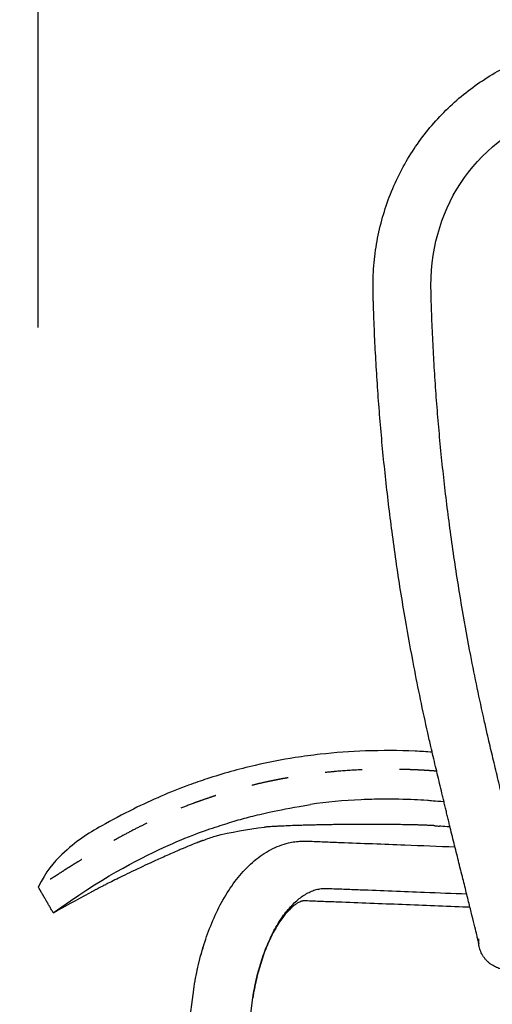
# Model space of a CAD drawing. Units: millimetres. Extents: x 0 to 244, y 0 to 165.
# Drawn here: x 198 to 199, y 52 to 55 of the extents above; entities that cross this region are included whole.
import ezdxf

# ---------------------------------------------------------------- set-up
doc = ezdxf.new("R2010")
doc.units = ezdxf.units.MM
doc.header["$LTSCALE"] = 0.01
doc.linetypes.add('Oculta', pattern=[4, 2, -2])
doc.layers.get('0').update_dxf_attribs({"true_color": 0x000000})
doc.layers.add('costuras', color=5, linetype='Oculta', true_color=0x0000ff)
doc.layers.add('COTAS', color=7, linetype='Continuous', true_color=0x000000)
doc.styles.add('Arial Normal', font='arial.ttf')
doc.dimstyles.new('Esquema', dxfattribs={"dimscale": 0.3, "dimtxt": 4.75, "dimasz": 0.05, "dimexe": 0, "dimexo": 5, "dimgap": 2, "dimtad": 0, "dimtih": 1, "dimtoh": 1, "dimdec": 0, "dimlfac": 10, "dimzin": 1, "dimdsep": 46, "dimtxsty": 'Arial Normal', "dimcen": 1.5, "dimadec": 0, "dimazin": 1, "dimtfac": 1, "dimtdec": 4, "dimtix": 1, "dimtofl": 0, "dimtmove": 1, "dimatfit": 3, "dimfxl": 1, "dimtolj": 1, "dimtzin": 1, "dimarcsym": 0})

# ---------------------------------------------------------------- blocks, each defined once
blk = doc.blocks.new('*D6')
at = {"layer": 'COTAS', "color": 0, "lineweight": -2}
for p, q in [((197.574, 52.8828), (196.3207, 52.8828)), ((196.3207, 52.8678), (196.3207, 52.1409)), ((196.3207, 48.115), (196.3207, 48.8419)), ((196.386, 48.1), (196.3207, 48.1))]:
    blk.add_line(p, q, dxfattribs=at)
at = {"layer": 'COTAS', "color": 0}
for points in [[(196.3232, 52.8678), (196.3182, 52.8678), (196.3207, 52.8828)], [(196.3182, 48.115), (196.3232, 48.115), (196.3207, 48.1)]]:
    blk.add_solid(points, dxfattribs=at)
at = {"layer": 'Defpoints', "color": 0}
for p in [(196.3207, 52.8828), (199.074, 52.8828), (197.886, 48.1)]:
    blk.add_point(p, dxfattribs=at)
at = {"layer": 'COTAS', "color": 0, "insert": (196.3207, 50.4914), "char_height": 1.425, "attachment_point": 5, "rotation": 90, "style": 'Arial Normal'}
blk.add_mtext('\\A1;48', dxfattribs=at)
blk = doc.blocks.new('*D14')
at = {"layer": 'COTAS', "color": 0, "lineweight": -2}
for p, q in [((203.0684, 54.7827), (203.0684, 45.6457)), ((198.0167, 51.0212), (198.0167, 45.6457)), ((198.0317, 45.6457), (199.0605, 45.6457)), ((203.0534, 45.6457), (202.0246, 45.6457))]:
    blk.add_line(p, q, dxfattribs=at)
at = {"layer": 'COTAS', "color": 0}
for points in [[(198.0317, 45.6482), (198.0317, 45.6432), (198.0167, 45.6457)], [(203.0534, 45.6432), (203.0534, 45.6482), (203.0684, 45.6457)]]:
    blk.add_solid(points, dxfattribs=at)
at = {"layer": 'Defpoints', "color": 0}
for p in [(203.0684, 56.2827), (198.0167, 52.5212), (203.0684, 45.6457)]:
    blk.add_point(p, dxfattribs=at)
at = {"layer": 'COTAS', "color": 0, "insert": (200.5425, 45.6457), "char_height": 1.425, "attachment_point": 5, "style": 'Arial Normal'}
blk.add_mtext('\\A1;51', dxfattribs=at)
blk = doc.blocks.new('*D15')
at = {"layer": 'COTAS', "color": 0, "lineweight": -2}
for p, q in [((198.0017, 57.8174), (197.9867, 57.8174)), ((198.0167, 54.0212), (198.0167, 57.8174)), ((202.2908, 55.2086), (202.2908, 57.8174)), ((202.3058, 57.8174), (202.3208, 57.8174))]:
    blk.add_line(p, q, dxfattribs=at)
at = {"layer": 'COTAS', "color": 0}
for points in [[(198.0017, 57.8149), (198.0017, 57.8199), (198.0167, 57.8174)], [(202.3058, 57.8199), (202.3058, 57.8149), (202.2908, 57.8174)]]:
    blk.add_solid(points, dxfattribs=at)
at = {"layer": 'Defpoints', "color": 0}
for p in [(202.2908, 57.8174), (202.2908, 53.7086), (198.0167, 52.5212)]:
    blk.add_point(p, dxfattribs=at)
at = {"layer": 'COTAS', "color": 0, "insert": (200.1537, 57.8174), "char_height": 1.425, "attachment_point": 5, "style": 'Arial Normal'}
blk.add_mtext('\\A1;43', dxfattribs=at)

msp = doc.modelspace()

# ---------------------------------------------------------------- linework, layer by layer
at = {"lineweight": -3}
for p, q in [((197.886, 48.1, 42.7748), (198.4339, 52.2469, 42.7748)), ((198.0477, 48.1, 42.7748), (198.5926, 52.2244, 42.7748))]:
    msp.add_line(p, q, dxfattribs=at)
for points, knots in [([(198.9155, 54.1114), (198.9154, 54.1142), (198.9153, 54.1171), (198.9153, 54.1199), (198.9152, 54.1227), (198.9152, 54.1255), (198.9152, 54.1283), (198.9152, 54.1339), (198.9152, 54.1396), (198.9153, 54.1452), (198.9156, 54.1564), (198.9161, 54.1676), (198.9169, 54.1787), (198.9184, 54.2009), (198.921, 54.2231), (198.9247, 54.2449), (198.9284, 54.2666), (198.9331, 54.288), (198.9388, 54.309), (198.9445, 54.3301), (198.9512, 54.3508), (198.9589, 54.371), (198.9666, 54.3915), (198.9754, 54.4114), (198.9851, 54.4308), (198.9947, 54.4501), (199.0052, 54.4688), (199.0166, 54.4869), (199.0279, 54.5048), (199.0401, 54.5222), (199.053, 54.5388), (199.0659, 54.5556), (199.0797, 54.5716), (199.0942, 54.5869), (199.1087, 54.6023), (199.124, 54.617), (199.14, 54.6309), (199.1558, 54.6447), (199.1723, 54.6577), (199.1894, 54.6699), (199.2064, 54.682), (199.2239, 54.6934), (199.242, 54.7039), (199.2602, 54.7145), (199.2789, 54.7242), (199.298, 54.7331), (199.3083, 54.7378), (199.3187, 54.7423), (199.3292, 54.7466)], [0, 0, 0, 0, 0.850934, 0.850934, 0.850934, 1.698828, 1.698828, 1.698828, 3.387061, 3.387061, 3.387061, 6.758855, 6.758855, 6.758855, 13.489335, 13.489335, 13.489335, 20.15604, 20.15604, 20.15604, 26.829017, 26.829017, 26.829017, 33.563091, 33.563091, 33.563091, 40.246248, 40.246248, 40.246248, 46.884191, 46.884191, 46.884191, 53.536492, 53.536492, 53.536492, 60.233436, 60.233436, 60.233436, 66.873764, 66.873764, 66.873764, 73.486602, 73.486602, 73.486602, 80.12556, 80.12556, 80.12556, 83.679399, 83.679399, 83.679399, 83.679399]), ([(199.083, 52.8447), (199.0788, 52.8624), (199.0746, 52.8801), (199.0705, 52.8978), (199.0677, 52.91), (199.0649, 52.9222), (199.0622, 52.9345), (199.0555, 52.9643), (199.0491, 52.9942), (199.0428, 53.0241), (199.0366, 53.0539), (199.0306, 53.0838), (199.0249, 53.1137), (199.0169, 53.1549), (199.0094, 53.1962), (199.0023, 53.2376), (198.9977, 53.2639), (198.9934, 53.2902), (198.9892, 53.3166), (198.985, 53.3428), (198.9811, 53.3691), (198.9772, 53.3955), (198.9734, 53.4217), (198.9698, 53.448), (198.9663, 53.4742), (198.963, 53.4989), (198.9599, 53.5236), (198.9569, 53.5483), (198.954, 53.5729), (198.9512, 53.5976), (198.9485, 53.6222), (198.9459, 53.6468), (198.9434, 53.6714), (198.941, 53.696), (198.9387, 53.7206), (198.9365, 53.7451), (198.9344, 53.7697), (198.9324, 53.7942), (198.9305, 53.8187), (198.9287, 53.8432), (198.927, 53.8676), (198.9254, 53.8921), (198.9239, 53.9165), (198.9225, 53.9409), (198.9212, 53.9653), (198.92, 53.9897), (198.9189, 54.0141), (198.9179, 54.0385), (198.917, 54.0628), (198.9167, 54.0709), (198.9164, 54.079), (198.9162, 54.0872), (198.916, 54.0912), (198.9159, 54.0953), (198.9158, 54.0993), (198.9157, 54.1013), (198.9157, 54.1033), (198.9156, 54.1053), (198.9156, 54.1074), (198.9155, 54.1094), (198.9155, 54.1114)], [0, 0, 0, 0, 5.438726, 5.438726, 5.438726, 9.199156, 9.199156, 9.199156, 18.351101, 18.351101, 18.351101, 27.477989, 27.477989, 27.477989, 40.053816, 40.053816, 40.053816, 48.049636, 48.049636, 48.049636, 56.019661, 56.019661, 56.019661, 63.965258, 63.965258, 63.965258, 71.425306, 71.425306, 71.425306, 78.861996, 78.861996, 78.861996, 86.276519, 86.276519, 86.276519, 93.670081, 93.670081, 93.670081, 101.043902, 101.043902, 101.043902, 108.399212, 108.399212, 108.399212, 115.737271, 115.737271, 115.737271, 123.063606, 123.063606, 123.063606, 125.504814, 125.504814, 125.504814, 126.721371, 126.721371, 126.721371, 127.327694, 127.327694, 127.327694, 127.932349, 127.932349, 127.932349, 127.932349]), ([(199.2341, 52.88), (199.2299, 52.8974), (199.2259, 52.9146), (199.2192, 52.9438), (199.2165, 52.9557), (199.2073, 52.9967), (199.201, 53.0258), (199.1889, 53.084), (199.183, 53.1131), (199.1697, 53.1824), (199.1623, 53.2226), (199.151, 53.2885), (199.1468, 53.3141), (199.1387, 53.3654), (199.1348, 53.391), (199.1273, 53.4421), (199.1238, 53.4677), (199.1172, 53.5173), (199.1142, 53.5413), (199.1084, 53.5894), (199.1057, 53.6133), (199.1005, 53.6613), (199.0981, 53.6852), (199.0935, 53.733), (199.0914, 53.7569), (199.0874, 53.8046), (199.0855, 53.8284), (199.0821, 53.8761), (199.0806, 53.8999), (199.0778, 53.9474), (199.0765, 53.9711), (199.0742, 54.0185), (199.0733, 54.0422), (199.0721, 54.0739), (199.0719, 54.0818), (199.0715, 54.0936), (199.0714, 54.0975), (199.0712, 54.1034), (199.0711, 54.1054), (199.071, 54.1093), (199.071, 54.1114), (199.0709, 54.1132)], [0, 0, 0, 0, 5.458127, 5.458127, 9.230883, 9.230883, 18.417448, 18.417448, 27.584978, 27.584978, 40.22329, 40.22329, 48.260919, 48.260919, 56.272755, 56.272755, 64.258975, 64.258975, 71.754523, 71.754523, 79.220719, 79.220719, 86.656759, 86.656759, 94.061989, 94.061989, 101.435787, 101.435787, 108.777638, 108.777638, 116.087081, 116.087081, 123.360961, 123.360961, 125.778677, 125.778677, 126.987535, 126.987535, 127.591964, 127.591964, 128.196393, 128.196393, 128.196393, 128.196393]), ([(199.2656, 52.7486), (199.2645, 52.7531), (199.2634, 52.7576), (199.2618, 52.7642), (199.2613, 52.7663), (199.2603, 52.7707), (199.2598, 52.7728), (199.2587, 52.7772), (199.2582, 52.7794), (199.2571, 52.7838), (199.2566, 52.786), (199.255, 52.7926), (199.254, 52.7969), (199.2508, 52.8101), (199.2487, 52.8189), (199.2424, 52.8452), (199.2382, 52.8627), (199.2341, 52.88)], [0, 0, 0, 0, 1.365843, 1.365843, 2.048765, 2.048765, 2.731686, 2.731686, 3.417906, 3.417906, 4.104126, 4.104126, 5.476566, 5.476566, 8.221446, 8.221446, 13.684929, 13.684929, 13.684929, 13.684929]), ([(199.1144, 52.7134), (199.1134, 52.7178), (199.1123, 52.7222), (199.1113, 52.7266), (199.1108, 52.7287), (199.1102, 52.7309), (199.1097, 52.7331), (199.1092, 52.7353), (199.1087, 52.7375), (199.1082, 52.7396), (199.1076, 52.7418), (199.1071, 52.744), (199.1066, 52.7462), (199.1061, 52.7484), (199.1055, 52.7506), (199.105, 52.7528), (199.1039, 52.7572), (199.1029, 52.7616), (199.1018, 52.766), (199.0997, 52.7747), (199.0976, 52.7835), (199.0955, 52.7923), (199.0914, 52.8098), (199.0871, 52.8272), (199.083, 52.8447)], [0, 0, 0, 0, 1.347669, 1.347669, 1.347669, 2.019864, 2.019864, 2.019864, 2.69114, 2.69114, 2.69114, 3.366786, 3.366786, 3.366786, 4.042396, 4.042396, 4.042396, 5.39345, 5.39345, 5.39345, 8.094493, 8.094493, 8.094493, 13.479075, 13.479075, 13.479075, 13.479075]), ([(199.1058, 52.7493), (199.08, 52.7517), (199.0548, 52.7537), (199.0384, 52.7547), (199.002, 52.7564), (198.9301, 52.7569), (198.9064, 52.7563), (198.8363, 52.7531), (198.7907, 52.7488), (198.7471, 52.7426)], [-36.083143, -36.083143, -36.083143, -36.083143, -33.561899, -29.832799, -29.832799, -22.3746, -14.9164, -14.9164, 0, 0, 0, 0]), ([(198.0569, 52.4518), (198.183, 52.5437), (198.3824, 52.6459), (198.4826, 52.6788), (198.5495, 52.7001), (198.6043, 52.715), (198.6631, 52.7283), (198.7471, 52.7426)], [0, 0, 0, 0, 11.049001, 22.098002, 27.622502, 33.147002, 44.196003, 44.196003, 44.196003, 44.196003]), ([(199.1387, 52.6147), (199.1347, 52.6304), (199.1308, 52.6462), (199.1268, 52.6624), (199.1249, 52.6702), (199.123, 52.6781), (199.1211, 52.686), (199.121, 52.6864), (199.1209, 52.6867), (199.1208, 52.6871), (199.1203, 52.6893), (199.1197, 52.6915), (199.1192, 52.6937), (199.1187, 52.6959), (199.1181, 52.6981), (199.1176, 52.7003), (199.1166, 52.7046), (199.1155, 52.709), (199.1144, 52.7134)], [0, 0, 0, 0, 5.032039, 5.032039, 5.032039, 7.476473, 7.476473, 7.476473, 7.595383, 7.595383, 7.595383, 8.270564, 8.270564, 8.270564, 8.948263, 8.948263, 8.948263, 10.300074, 10.300074, 10.300074, 10.300074]), ([(199.0813, 52.6855), (199.081, 52.6856), (199.0808, 52.6856), (199.0806, 52.6856), (199.0801, 52.6856), (199.0797, 52.6857), (199.0792, 52.6857), (199.0786, 52.6857), (199.078, 52.6858), (199.0774, 52.6858), (199.0766, 52.6859), (199.0757, 52.6859), (199.0749, 52.686), (199.0738, 52.686), (199.0728, 52.6861), (199.0717, 52.6862), (199.0703, 52.6862), (199.069, 52.6863), (199.0676, 52.6864), (199.0659, 52.6865), (199.0642, 52.6865), (199.0625, 52.6866), (199.0604, 52.6867), (199.0582, 52.6868), (199.0561, 52.6869), (199.0535, 52.687), (199.0509, 52.6871), (199.0482, 52.6872), (199.0458, 52.6872), (199.0434, 52.6873), (199.041, 52.6874), (199.0402, 52.6874), (199.0393, 52.6874), (199.0385, 52.6875), (199.0346, 52.6876), (199.0306, 52.6877), (199.0266, 52.6878), (199.0217, 52.6879), (199.0168, 52.688), (199.0119, 52.6881), (199.0064, 52.6882), (199.0004, 52.6883), (198.987, 52.6885), (198.9794, 52.6886), (198.9618, 52.6888), (198.9518, 52.6889), (198.9345, 52.689), (198.9277, 52.689), (198.9137, 52.689), (198.9064, 52.689), (198.8962, 52.689), (198.8934, 52.689), (198.886, 52.689), (198.8812, 52.689), (198.8717, 52.689), (198.8668, 52.6889), (198.8569, 52.6889), (198.8518, 52.6888), (198.8416, 52.6888), (198.8364, 52.6887), (198.8287, 52.6886), (198.8261, 52.6886), (198.8189, 52.6885), (198.8141, 52.6885), (198.8044, 52.6884), (198.7995, 52.6883), (198.7846, 52.688), (198.7741, 52.6879), (198.7593, 52.6875), (198.7552, 52.6874), (198.7488, 52.6873), (198.7467, 52.6872), (198.7424, 52.6871), (198.7402, 52.6871), (198.7358, 52.6869), (198.7335, 52.6869), (198.729, 52.6868), (198.7268, 52.6867), (198.7199, 52.6865), (198.7151, 52.6863), (198.7033, 52.6859), (198.6958, 52.6857), (198.6806, 52.685), (198.6724, 52.6847), (198.6637, 52.6842), (198.6629, 52.6842), (198.6584, 52.684), (198.655, 52.6838), (198.6487, 52.6834), (198.646, 52.6833), (198.6388, 52.6828), (198.6352, 52.6826), (198.6309, 52.6823), (198.6296, 52.6822), (198.6266, 52.682), (198.6251, 52.6819), (198.6239, 52.6818)], [0, 0, 0, 0, 1, 1, 1, 2, 2, 2, 3, 3, 3, 4, 4, 4, 5, 5, 5, 6, 6, 6, 7, 7, 7, 8, 8, 8, 9, 9, 9, 10, 10, 10, 11, 11, 11, 12, 12, 12, 13, 13, 13, 18.128704, 18.128704, 23.864265, 23.864265, 30.508593, 30.508593, 34.586406, 34.586406, 38.663356, 38.663356, 40.164806, 40.164806, 42.641465, 42.641465, 45.117873, 45.117873, 47.593969, 47.593969, 50.06961, 50.06961, 51.24134, 51.24134, 53.420022, 53.420022, 55.598056, 55.598056, 59.926957, 59.926957, 61.58963, 61.58963, 62.421993, 62.421993, 63.254275, 63.254275, 64.08693, 64.08693, 64.919463, 64.919463, 66.578147, 66.578147, 68.935255, 68.935255, 71.333105, 71.333105, 71.588668, 71.588668, 72.740252, 72.740252, 73.884041, 73.884041, 76.125611, 76.125611, 77.33474, 77.33474, 79.159187, 79.159187, 79.159187, 79.159187]), ([(198.4593, 52.6464), (198.4593, 52.6464), (198.4593, 52.6463), (198.4592, 52.6463), (198.4591, 52.6463), (198.459, 52.6463), (198.4589, 52.6462), (198.4587, 52.6461), (198.4585, 52.646), (198.4583, 52.646), (198.458, 52.6459), (198.4578, 52.6458), (198.4575, 52.6457), (198.4573, 52.6456), (198.457, 52.6455), (198.4567, 52.6454), (198.4565, 52.6453), (198.4562, 52.6452), (198.4559, 52.6451), (198.4556, 52.645), (198.4553, 52.6448), (198.455, 52.6447), (198.4547, 52.6446), (198.4544, 52.6445), (198.4541, 52.6444), (198.4537, 52.6443), (198.4534, 52.6441), (198.4531, 52.644), (198.4527, 52.6439), (198.4524, 52.6437), (198.452, 52.6436), (198.4516, 52.6435), (198.4513, 52.6433), (198.4509, 52.6432), (198.4505, 52.643), (198.4501, 52.6429), (198.4498, 52.6427), (198.4473, 52.6418), (198.4441, 52.6405), (198.4358, 52.6373), (198.4299, 52.6349), (198.4212, 52.6313), (198.416, 52.6292), (198.4085, 52.6261), (198.3961, 52.6208), (198.3944, 52.6201), (198.3819, 52.6147), (198.37, 52.6095), (198.3448, 52.5983), (198.3333, 52.5931), (198.3145, 52.5845), (198.3056, 52.5803), (198.2975, 52.5766), (198.2767, 52.5668), (198.258, 52.5578), (198.2281, 52.5432), (198.2152, 52.5367), (198.2043, 52.5312), (198.2026, 52.5304), (198.2009, 52.5295), (198.1992, 52.5286), (198.1978, 52.5279), (198.1963, 52.5272), (198.1949, 52.5265), (198.1947, 52.5264), (198.1946, 52.5263), (198.1944, 52.5262), (198.1929, 52.5254), (198.1913, 52.5246), (198.1898, 52.5239), (198.1884, 52.5231), (198.187, 52.5224), (198.1855, 52.5217), (198.1842, 52.521), (198.1829, 52.5203), (198.1815, 52.5196), (198.1803, 52.519), (198.179, 52.5183), (198.1777, 52.5177), (198.1766, 52.5171), (198.1754, 52.5165), (198.1743, 52.5159), (198.1732, 52.5153), (198.1721, 52.5147), (198.171, 52.5142), (198.1701, 52.5137), (198.1691, 52.5132), (198.1681, 52.5127), (198.1673, 52.5122), (198.1665, 52.5118), (198.1656, 52.5114), (198.1651, 52.5111), (198.1645, 52.5108), (198.1639, 52.5105), (198.161, 52.5089), (198.158, 52.5074), (198.1551, 52.5058)], [0.00011, 0.00011, 0.00011, 0.00011, 1, 1, 1, 2, 2, 2, 3, 3, 3, 4, 4, 4, 5, 5, 5, 6, 6, 6, 7, 7, 7, 8, 8, 8, 9, 9, 9, 10, 10, 10, 11, 11, 11, 12, 12, 12, 21.347058, 21.347058, 30.696755, 30.696755, 30.696755, 35.937426, 35.937426, 36.739159, 36.739159, 41.297688, 41.297688, 45.45075, 45.45075, 49.645222, 49.645222, 49.645222, 60.415998, 60.415998, 70.902499, 70.902499, 70.902499, 71.902499, 71.902499, 71.902499, 72.902499, 72.902499, 72.902499, 73.902499, 73.902499, 73.902499, 74.902499, 74.902499, 74.902499, 75.902499, 75.902499, 75.902499, 76.902499, 76.902499, 76.902499, 77.902499, 77.902499, 77.902499, 78.902499, 78.902499, 78.902499, 79.902499, 79.902499, 79.902499, 80.902499, 80.902499, 80.902499, 81.902499, 81.902499, 81.902499, 82.902499, 82.902499, 82.902499, 83.902491, 83.902491, 83.902491, 83.902491]), ([(198.4339, 52.2469, 42.7748), (198.4354, 52.2569, 42.7748), (198.437, 52.2668, 42.7748), (198.4408, 52.2866, 42.7748), (198.4428, 52.2964, 42.7748), (198.445, 52.3061, 42.7748), (198.4496, 52.3265, 42.7748), (198.455, 52.3466, 42.7748), (198.4611, 52.3659, 42.7748), (198.4674, 52.3862, 42.7748), (198.4745, 52.4057, 42.7748), (198.4823, 52.4245, 42.7748), (198.4904, 52.4438, 42.7748), (198.4992, 52.4623, 42.7748), (198.5087, 52.4797, 42.7748), (198.5185, 52.4975, 42.7748), (198.5289, 52.5143, 42.7748), (198.5402, 52.5298, 42.7748), (198.5515, 52.5455, 42.7748), (198.5636, 52.5599, 42.7748), (198.5765, 52.5729, 42.7748), (198.583, 52.5794, 42.7748), (198.5896, 52.5856, 42.7748), (198.5965, 52.5914, 42.7748), (198.6034, 52.5972, 42.7748), (198.6106, 52.6027, 42.7748), (198.6179, 52.6077, 42.7748), (198.6252, 52.6126, 42.7748), (198.6327, 52.6171, 42.7748), (198.6403, 52.6212, 42.7748), (198.6481, 52.6253, 42.7748), (198.6561, 52.6289, 42.7748), (198.6642, 52.632, 42.7748), (198.6722, 52.635, 42.7748), (198.6803, 52.6376, 42.7748), (198.6886, 52.6395, 42.7748), (198.6911, 52.6401, 42.7748), (198.6936, 52.6407, 42.7748), (198.6962, 52.6412, 42.7748), (198.7021, 52.6423, 42.7748), (198.708, 52.6431, 42.7748), (198.7139, 52.6437, 42.7748), (198.7164, 52.6439, 42.7748), (198.7189, 52.6441, 42.7748), (198.7213, 52.6442, 42.7748), (198.7238, 52.6444, 42.7748), (198.7264, 52.6444, 42.7748), (198.729, 52.6445, 42.7748), (198.7315, 52.6445, 42.7748), (198.7339, 52.6444, 42.7748), (198.736, 52.6444, 42.7748), (198.7379, 52.6443, 42.7748), (198.7396, 52.6443, 42.7748), (198.7411, 52.6442, 42.7748), (198.7482, 52.6439, 42.7748), (198.7553, 52.6436, 42.7748), (198.7626, 52.6434, 42.7748), (198.7698, 52.6431, 42.7748), (198.777, 52.6428, 42.7748), (198.7843, 52.6425, 42.7748), (198.7915, 52.6422, 42.7748), (198.7987, 52.642, 42.7748), (198.8059, 52.6417, 42.7748), (198.8131, 52.6414, 42.7748), (198.8204, 52.6411, 42.7748), (198.8276, 52.6408, 42.7748), (198.8565, 52.6397, 42.7748), (198.8853, 52.6386, 42.7748), (198.9142, 52.6375, 42.7748), (198.9431, 52.6364, 42.7748), (198.972, 52.6352, 42.7748), (199.0008, 52.6341, 42.7748), (199.0456, 52.6324, 42.7748), (199.0904, 52.6306, 42.7748), (199.1351, 52.6289, 42.7748)], [0, 0, 0, 0, 3.030614, 3.030614, 6.060964, 6.060964, 6.060964, 12.418183, 12.418183, 12.418183, 19.025964, 19.025964, 19.025964, 25.836291, 25.836291, 25.836291, 32.797894, 32.797894, 32.797894, 39.84982, 39.84982, 39.84982, 43.376717, 43.376717, 43.376717, 46.952295, 46.952295, 46.952295, 50.474492, 50.474492, 50.474492, 54.048583, 54.048583, 54.048583, 57.536512, 57.536512, 57.536512, 58.603235, 58.603235, 58.603235, 61.060245, 61.060245, 61.060245, 62.083535, 62.083535, 62.083535, 63.118937, 63.118937, 63.118937, 64.134231, 64.134231, 64.134231, 64.991605, 64.991605, 64.991605, 69.311892, 69.311892, 69.311892, 73.631296, 73.631296, 73.631296, 77.951886, 77.951886, 77.951886, 82.273161, 82.273161, 82.273161, 99.554156, 99.554156, 99.554156, 116.835702, 116.835702, 116.835702, 143.622215, 143.622215, 143.622215, 143.622215]), ([(199.1992, 52.3694), (199.1991, 52.3697), (199.1988, 52.3713), (199.1983, 52.3734), (199.1979, 52.3756), (199.1972, 52.3784), (199.1964, 52.3816), (199.1957, 52.3848), (199.1948, 52.3886), (199.1938, 52.3926), (199.1923, 52.399), (199.1905, 52.4062), (199.1886, 52.4141), (199.1863, 52.4236), (199.1836, 52.4342), (199.1808, 52.4457), (199.1794, 52.4512), (199.178, 52.457), (199.1766, 52.4629), (199.175, 52.469), (199.1735, 52.4753), (199.1719, 52.4818), (199.1703, 52.4882), (199.1687, 52.4947), (199.167, 52.5013), (199.1653, 52.5082), (199.1635, 52.5153), (199.1617, 52.5226), (199.16, 52.5294), (199.1583, 52.5365), (199.1565, 52.5436), (199.1546, 52.5511), (199.1527, 52.5587), (199.1508, 52.5664), (199.1506, 52.5673), (199.1503, 52.5682), (199.1501, 52.5691), (199.1464, 52.5839), (199.1426, 52.5992), (199.1387, 52.6147)], [3.231751, 3.231751, 3.231751, 3.231751, 5.913406, 5.913406, 5.913406, 8.618074, 8.618074, 8.618074, 11.343236, 11.343236, 11.343236, 15.709397, 15.709397, 15.709397, 20.968537, 20.968537, 20.968537, 23.495156, 23.495156, 23.495156, 26.094554, 26.094554, 26.094554, 28.627204, 28.627204, 28.627204, 31.251968, 31.251968, 31.251968, 33.746081, 33.746081, 33.746081, 36.358582, 36.358582, 36.358582, 36.66407, 36.66407, 36.66407, 41.656335, 41.656335, 41.656335, 41.656335]), ([(198.5926, 52.2244, 42.7748), (198.5951, 52.2405, 42.7748), (198.5981, 52.2564, 42.7748), (198.6017, 52.2721, 42.7748), (198.6054, 52.2884, 42.7748), (198.6098, 52.3045, 42.7748), (198.6147, 52.3199, 42.7748), (198.6197, 52.3359, 42.7748), (198.6254, 52.3514, 42.7748), (198.6315, 52.366, 42.7748), (198.6378, 52.381, 42.7748), (198.6446, 52.3952, 42.7748), (198.6519, 52.4084, 42.7748), (198.6592, 52.4218, 42.7748), (198.667, 52.4342, 42.7748), (198.6752, 52.4454, 42.7748), (198.6833, 52.4566, 42.7748), (198.6918, 52.4666, 42.7748), (198.7005, 52.4753, 42.7748), (198.7048, 52.4796, 42.7748), (198.7092, 52.4837, 42.7748), (198.7136, 52.4873, 42.7748), (198.718, 52.491, 42.7748), (198.7224, 52.4944, 42.7748), (198.7269, 52.4974, 42.7748), (198.7313, 52.5004, 42.7748), (198.7357, 52.503, 42.7748), (198.7401, 52.5053, 42.7748), (198.7445, 52.5076, 42.7748), (198.7489, 52.5096, 42.7748), (198.7533, 52.5113, 42.7748), (198.7576, 52.5129, 42.7748), (198.7618, 52.5142, 42.7748), (198.7661, 52.5152, 42.7748), (198.7704, 52.5162, 42.7748), (198.7746, 52.5169, 42.7748), (198.7788, 52.5173, 42.7748), (198.78, 52.5174, 42.7748), (198.7813, 52.5175, 42.7748), (198.7825, 52.5176, 42.7748), (198.7837, 52.5176, 42.7748), (198.7849, 52.5177, 42.7748), (198.7861, 52.5177, 42.7748), (198.7873, 52.5177, 42.7748), (198.7885, 52.5177, 42.7748), (198.7898, 52.5176, 42.7748), (198.7911, 52.5176, 42.7748), (198.7924, 52.5175, 42.7748), (198.7938, 52.5175, 42.7748), (198.801, 52.5172, 42.7748), (198.8082, 52.5169, 42.7748), (198.8154, 52.5166, 42.7748), (198.8226, 52.5164, 42.7748), (198.8299, 52.5161, 42.7748), (198.8371, 52.5158, 42.7748), (198.8443, 52.5155, 42.7748), (198.8515, 52.5152, 42.7748), (198.8587, 52.515, 42.7748), (198.8659, 52.5147, 42.7748), (198.8732, 52.5144, 42.7748), (198.8804, 52.5141, 42.7748), (198.9093, 52.513, 42.7748), (198.9381, 52.5119, 42.7748), (198.967, 52.5108, 42.7748), (198.9959, 52.5096, 42.7748), (199.0247, 52.5085, 42.7748), (199.0536, 52.5074, 42.7748), (199.0913, 52.5059, 42.7748), (199.1289, 52.5045, 42.7748), (199.1666, 52.503, 42.7748)], [411.207454, 411.207454, 411.207454, 411.207454, 416.682205, 416.682205, 416.682205, 422.40459, 422.40459, 422.40459, 428.323088, 428.323088, 428.323088, 434.373265, 434.373265, 434.373265, 440.481265, 440.481265, 440.481265, 446.568902, 446.568902, 446.568902, 449.564215, 449.564215, 449.564215, 452.559528, 452.559528, 452.559528, 455.471576, 455.471576, 455.471576, 458.383624, 458.383624, 458.383624, 461.183381, 461.183381, 461.183381, 463.983137, 463.983137, 463.983137, 464.793745, 464.793745, 464.793745, 465.604353, 465.604353, 465.604353, 466.414961, 466.414961, 466.414961, 467.225569, 467.225569, 467.225569, 471.54582, 471.54582, 471.54582, 475.866072, 475.866072, 475.866072, 480.186324, 480.186324, 480.186324, 484.506576, 484.506576, 484.506576, 501.787583, 501.787583, 501.787583, 519.06859, 519.06859, 519.06859, 541.606215, 541.606215, 541.606215, 541.606215]), ([(199.1756, 52.4669, 42.7748), (199.1727, 52.467, 42.7748), (199.1698, 52.4671, 42.7748), (199.167, 52.4672, 42.7748), (199.1092, 52.4695, 42.7748), (199.0515, 52.4717, 42.7748), (198.9937, 52.474, 42.7748), (198.9648, 52.4751, 42.7748), (198.936, 52.4762, 42.7748), (198.9071, 52.4773, 42.7748), (198.8782, 52.4784, 42.7748), (198.8494, 52.4796, 42.7748), (198.8205, 52.4807, 42.7748), (198.8133, 52.481, 42.7748), (198.806, 52.4812, 42.7748), (198.7988, 52.4815, 42.7748), (198.7916, 52.4818, 42.7748), (198.7844, 52.4821, 42.7748), (198.7772, 52.4824, 42.7748), (198.7699, 52.4826, 42.7748), (198.7627, 52.4829, 42.7748), (198.7555, 52.4832, 42.7748), (198.7483, 52.4835, 42.7748), (198.7411, 52.4838, 42.7748), (198.7338, 52.4841, 42.7748), (198.7325, 52.4841, 42.7748), (198.7313, 52.4841, 42.7748), (198.7309, 52.4842, 42.7748), (198.7307, 52.4842, 42.7748), (198.7306, 52.4842, 42.7748), (198.7305, 52.4842, 42.7748), (198.7304, 52.4842, 42.7748), (198.7303, 52.4842, 42.7748), (198.73, 52.4842, 42.7748), (198.7297, 52.4841, 42.7748), (198.7294, 52.4841, 42.7748), (198.7292, 52.4841, 42.7748), (198.729, 52.4841, 42.7748), (198.7287, 52.4841, 42.7748), (198.7281, 52.484, 42.7748), (198.7274, 52.4839, 42.7748), (198.7267, 52.4838, 42.7748), (198.7263, 52.4837, 42.7748), (198.7259, 52.4836, 42.7748), (198.7254, 52.4835, 42.7748), (198.7242, 52.4832, 42.7748), (198.7227, 52.4827, 42.7748), (198.7211, 52.4821, 42.7748), (198.7194, 52.4815, 42.7748), (198.7174, 52.4806, 42.7748), (198.7153, 52.4794, 42.7748), (198.7131, 52.4783, 42.7748), (198.7107, 52.4769, 42.7748), (198.7082, 52.4751, 42.7748), (198.7056, 52.4733, 42.7748), (198.7028, 52.4712, 42.7748), (198.6998, 52.4687, 42.7748), (198.6968, 52.4663, 42.7748), (198.6938, 52.4634, 42.7748), (198.6906, 52.4602, 42.7748), (198.6841, 52.4537, 42.7748), (198.6772, 52.4456, 42.7748), (198.6704, 52.4362, 42.7748), (198.6634, 52.4266, 42.7748), (198.6565, 52.4156, 42.7748), (198.6498, 52.4035, 42.7748), (198.6431, 52.3913, 42.7748), (198.6367, 52.378, 42.7748), (198.6307, 52.3637, 42.7748), (198.6249, 52.3497, 42.7748), (198.6194, 52.3347, 42.7748), (198.6145, 52.3191, 42.7748), (198.6097, 52.3039, 42.7748), (198.6054, 52.2882, 42.7748), (198.6017, 52.2719, 42.7748), (198.5999, 52.2642, 42.7748), (198.5982, 52.2562, 42.7748), (198.5952, 52.2404, 42.7748), (198.5938, 52.2324, 42.7748), (198.5926, 52.2244, 42.7748)], [873.439339, 873.439339, 873.439339, 873.439339, 875.15194, 875.15194, 875.15194, 909.714888, 909.714888, 909.714888, 926.994842, 926.994842, 926.994842, 944.274251, 944.274251, 944.274251, 948.595125, 948.595125, 948.595125, 952.915338, 952.915338, 952.915338, 957.234271, 957.234271, 957.234271, 961.554501, 961.554501, 961.554501, 962.345909, 962.345909, 962.345909, 962.710263, 962.710263, 963.047839, 963.047839, 963.047839, 963.741464, 963.741464, 963.741464, 964.44147, 964.44147, 964.44147, 965.999949, 965.999949, 965.999949, 966.839548, 966.839548, 966.839548, 969.233364, 969.233364, 969.233364, 971.714143, 971.714143, 971.714143, 974.193902, 974.193902, 974.193902, 976.751797, 976.751797, 976.751797, 979.317236, 979.317236, 979.317236, 984.573756, 984.573756, 984.573756, 989.908544, 989.908544, 989.908544, 995.240307, 995.240307, 995.240307, 1000.492873, 1000.492873, 1000.492873, 1005.59839, 1005.59839, 1005.59839, 1008.043199, 1008.043199, 1010.487449, 1010.487449, 1010.487449, 1010.487449]), ([(199.1985, 52.3822), (199.1985, 52.3821), (199.1985, 52.382), (199.1985, 52.3812), (199.1985, 52.3804), (199.1985, 52.3799), (199.1984, 52.3787), (199.1985, 52.3775), (199.1985, 52.3765), (199.1986, 52.3746), (199.1987, 52.3732), (199.1988, 52.372), (199.199, 52.3707), (199.1991, 52.3699), (199.1991, 52.3696)], [0.251081, 0.251081, 0.251081, 0.251081, 0.304944, 0.304944, 0.552266, 0.552266, 0.552266, 1.031473, 1.031473, 1.031473, 1.843592, 1.843592, 1.843592, 2.791591, 2.791591, 2.791591, 2.791591]), ([(198.4379, 52.2714, 42.7748), (198.44, 52.283, 42.7748), (198.4466, 52.315, 42.7748), (198.4549, 52.346, 42.7748), (198.4609, 52.3652, 42.7748)], [413.456374, 413.456374, 413.456374, 413.456374, 416.682205, 422.40459, 422.40459, 422.40459, 422.40459])]:
    msp.add_open_spline(points, degree=3, knots=knots, dxfattribs=at)
msp.add_open_spline([(199.0709, 54.1132), (199.0648, 54.3367), (199.1817, 54.5141), (199.3892, 54.598)], degree=3)
msp.add_open_spline([(199.074, 52.8828), (199.0587, 52.8839), (198.9991, 52.8873), (198.8986, 52.8877), (198.7913, 52.88), (198.6924, 52.8668), (198.5904, 52.8471), (198.4951, 52.8205), (198.4114, 52.7914), (198.3454, 52.7652), (198.2666, 52.7285), (198.1703, 52.6769), (198.1003, 52.6341), (198.0364, 52.5626), (198.0167, 52.5212)], degree=3, knots=[0.076513, 0.076513, 0.076513, 0.076513, 0.119363, 0.243637, 0.357231, 0.420063, 0.522677, 0.647754, 0.696534, 0.770382, 0.84651, 0.93942, 1.075998, 1.151362, 1.151362, 1.151362, 1.151362])
for points, degree in [([(198.4915, 52.6578), (198.534, 52.6684), (198.5786, 52.6762), (198.6239, 52.6818)], 3), ([(198.626, 52.682), (198.626, 52.682), (198.626, 52.682), (198.626, 52.682)], 3), ([(198.626, 52.682), (198.626, 52.682), (198.626, 52.682), (198.626, 52.682)], 3), ([(199.0813, 52.6855), (199.0855, 52.6852), (199.0895, 52.6849), (199.0935, 52.6846)], 3), ([(199.0935, 52.6846), (199.0935, 52.6846), (199.0935, 52.6846), (199.0935, 52.6846)], 3), ([(199.0977, 52.6842), (199.0963, 52.6843), (199.0949, 52.6845), (199.0935, 52.6846)], 3), ([(199.122, 52.6822), (199.1102, 52.6829), (199.104, 52.6835), (199.0977, 52.6842)], 3), ([(198.4593, 52.6464), (198.4705, 52.6506), (198.4813, 52.6544), (198.4915, 52.6578)], 3), ([(198.0569, 52.4518), (198.0368, 52.4865), (198.0167, 52.5212)], 2), ([(198.0569, 52.4518), (198.0851, 52.4682), (198.1186, 52.4867), (198.1551, 52.5058)], 3), ([(199.1992, 52.3694), (199.1992, 52.3694), (199.1992, 52.3694), (199.1992, 52.3694)], 3)]:
    msp.add_open_spline(points, degree=degree, dxfattribs=at)
for points, weights in [([(199.2728, 52.2992), (199.2048, 52.3042), (199.1987, 52.3715)], [1, 0.739277751653, 0.942725285444]), ([(198.4339, 52.2469, 42.7748), (198.4339, 52.2469, 42.7748), (198.4339, 52.2469, 42.7748)], [1, 0.999782945441, 0.999566212588])]:
    msp.add_rational_spline(points, weights, degree=2, dxfattribs=at)
at = {"layer": 'costuras', "lineweight": -3}
msp.add_open_spline([(199.0861, 52.8318), (199.0848, 52.8319), (199.0821, 52.8321), (199.0794, 52.8323), (199.0751, 52.8326), (199.0695, 52.8331), (199.0611, 52.8336), (199.0527, 52.8341), (199.0472, 52.8344), (199.0431, 52.8346), (199.0404, 52.8348), (199.0363, 52.835), (199.0322, 52.8352), (199.0282, 52.8354), (199.0242, 52.8355), (199.0208, 52.8357), (199.0182, 52.8358), (199.0165, 52.8358), (199.0152, 52.8359), (199.0142, 52.8359), (199.0134, 52.8359), (199.0129, 52.8359), (199.0125, 52.836), (199.0124, 52.836), (199.0007, 52.8364), (198.9778, 52.8369), (198.9554, 52.837), (198.9415, 52.8369), (198.936, 52.8369), (198.9277, 52.8368), (198.9195, 52.8366), (198.9141, 52.8365), (198.9087, 52.8364), (198.9033, 52.8362), (198.8952, 52.8359), (198.8885, 52.8357), (198.8839, 52.8355), (198.8815, 52.8354), (198.8804, 52.8353), (198.8799, 52.8353), (198.8795, 52.8353), (198.8794, 52.8353), (198.8566, 52.8342), (198.8233, 52.8319), (198.7805, 52.8277), (198.7596, 52.8251), (198.7441, 52.8231), (198.7339, 52.8217), (198.7187, 52.8195), (198.7037, 52.8171), (198.6939, 52.8154), (198.6841, 52.8137), (198.6744, 52.812), (198.6648, 52.8102), (198.6553, 52.8083), (198.6483, 52.8069), (198.6401, 52.8052), (198.636, 52.8044), (198.634, 52.804), (198.6331, 52.8038), (198.6327, 52.8037), (198.6324, 52.8036), (198.6321, 52.8036), (198.6224, 52.8015), (198.6036, 52.7972), (198.5763, 52.7905), (198.5499, 52.7835), (198.5329, 52.7786), (198.5204, 52.7749), (198.5121, 52.7724), (198.5, 52.7686), (198.4881, 52.7648), (198.4803, 52.7622), (198.4687, 52.7583), (198.4611, 52.7557), (198.45, 52.7518), (198.4464, 52.7505), (198.4391, 52.7479), (198.4355, 52.7465), (198.4178, 52.74), (198.4044, 52.7347), (198.3852, 52.7269), (198.379, 52.7243), (198.3699, 52.7205), (198.3654, 52.7185), (198.3603, 52.7163), (198.3581, 52.7154), (198.357, 52.7149), (198.3563, 52.7146), (198.3556, 52.7143), (198.3437, 52.709), (198.322, 52.6991), (198.3032, 52.69), (198.2945, 52.6856), (198.2824, 52.6796), (198.2592, 52.6677), (198.2378, 52.6561), (198.225, 52.649), (198.2199, 52.6462), (198.21, 52.6406), (198.2027, 52.6365), (198.1956, 52.6324), (198.191, 52.6298), (198.1864, 52.6271), (198.1819, 52.6245), (198.1785, 52.6225), (198.1747, 52.6203), (198.1728, 52.6191), (198.172, 52.6187), (198.1714, 52.6183), (198.1712, 52.6182), (198.1621, 52.6128), (198.1454, 52.6028), (198.1304, 52.5936), (198.1198, 52.587), (198.1129, 52.5827), (198.1064, 52.5787), (198.1, 52.5747), (198.097, 52.5727), (198.0925, 52.5699), (198.0903, 52.5685), (198.0878, 52.5669), (198.0866, 52.5662), (198.086, 52.5658), (198.0856, 52.5656), (198.0855, 52.5655), (198.0854, 52.5654), (198.0854, 52.5654), (198.0795, 52.5616), (198.0685, 52.5546), (198.0592, 52.5486), (198.0505, 52.5431), (198.0447, 52.5393), (198.0379, 52.5349), (198.0349, 52.533), (198.0307, 52.5302), (198.0257, 52.5271), (198.0205, 52.5237), (198.0173, 52.5216), (198.0167, 52.5212), (198.0167, 52.5212)], degree=3, knots=[6.140345, 6.140345, 6.140345, 6.140345, 6.528569, 6.963806, 6.963806, 7.834282, 8.704758, 9.575234, 10.44571, 10.44571, 10.880948, 11.316185, 11.751423, 12.186661, 12.621899, 13.057137, 13.274756, 13.492375, 13.601184, 13.709994, 13.818803, 13.873208, 13.873208, 13.927613, 13.927613, 17.409516, 20.891419, 20.891419, 21.761895, 22.632371, 23.502847, 24.373323, 24.373323, 25.243798, 26.114274, 26.98475, 27.419988, 27.637607, 27.746416, 27.800821, 27.800821, 27.855226, 27.855226, 34.819032, 38.300935, 41.782839, 41.782839, 43.52379, 45.264742, 47.005693, 48.746645, 48.746645, 50.487597, 52.228548, 52.228548, 53.9695, 54.839976, 55.275214, 55.492833, 55.601642, 55.601642, 55.656047, 55.710451, 55.710451, 59.192355, 62.674258, 66.156161, 69.638064, 69.638064, 71.379016, 73.119968, 74.860919, 76.601871, 76.601871, 80.083774, 80.083774, 81.824726, 81.824726, 83.565677, 83.565677, 90.529484, 90.529484, 94.011387, 94.011387, 95.752338, 96.622814, 97.058052, 97.058052, 97.275671, 97.49329, 97.49329, 104.457097, 111.420903, 111.420903, 111.420903, 121.084396, 130.747889, 130.747889, 133.163762, 135.579635, 140.411382, 140.411382, 142.827255, 145.243128, 145.243128, 147.659001, 148.866938, 149.470906, 149.77289, 149.77289, 150.074875, 150.074875, 159.738367, 169.40186, 169.40186, 174.233607, 179.065353, 179.065353, 183.8971, 183.8971, 186.312973, 187.52091, 188.124878, 188.426862, 188.577854, 188.65335, 188.65335, 188.728846, 188.728846, 198.392339, 208.055832, 208.055832, 217.719325, 222.551071, 227.382818, 227.382818, 237.046311, 246.709804, 256.373296, 266.036789, 266.036789, 266.036789, 266.036789], dxfattribs=at)

# ---------------------------------------------------------------- dimensions: what is measured, and where the dimension line sits
at = {"layer": 'COTAS'}
for base, p2, picture, middle in [((202.2908, 57.8174), (202.2908, 53.7086), '*D15', (200.1537, 57.8174)), ((203.0684, 45.6457), (203.0684, 56.2827), '*D14', (200.5425, 45.6457))]:
    dim = msp.add_linear_dim(base=base, p1=(198.0167, 52.5212), p2=p2, dimstyle='Esquema', override={"dimscale": 0.3, "dimtxt": 4.75, "dimasz": 0.05, "dimexe": 0, "dimexo": 5, "dimgap": 2, "dimtih": 0, "dimtoh": 0, "dimdec": 0, "dimlfac": 10, "dimzin": 1, "dimtxsty": 'Arial Normal', "dimsah": 0, "dimcen": 1.5, "dimazin": 1, "dimtix": 0, "dimtmove": 0, "dimtzin": 1}, dxfattribs=at)
    dim.commit()
    dim.dimension.update_dxf_attribs({"geometry": picture, "text_midpoint": middle})
dim = msp.add_linear_dim(base=(196.3207, 52.8828), p1=(197.886, 48.1), p2=(199.074, 52.8828), angle=90, dimstyle='Esquema', override={"dimscale": 0.3, "dimtxt": 4.75, "dimasz": 0.05, "dimexe": 0, "dimexo": 5, "dimgap": 2, "dimtih": 0, "dimtoh": 0, "dimdec": 0, "dimlfac": 10, "dimzin": 1, "dimtxsty": 'Arial Normal', "dimsah": 0, "dimcen": 1.5, "dimazin": 1, "dimtix": 0, "dimtmove": 0, "dimtzin": 1}, dxfattribs=at)
dim.commit()
dim.dimension.update_dxf_attribs({"geometry": '*D6', "text_midpoint": (196.3207, 50.4914)})

doc.saveas('drawing.dxf')
